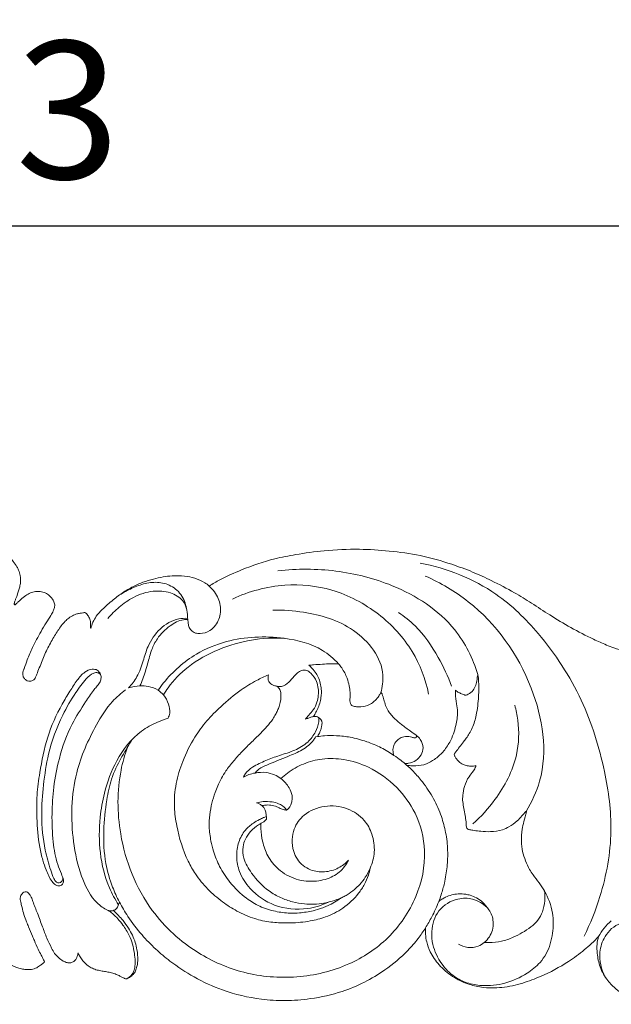
# Model space of a CAD drawing. Units: millimetres. Extents: x 973 to 2973, y 251 to 2251.
# Drawn here: x 1961 to 2026, y 1845 to 1953 of the extents above; entities that cross this region are included whole.
import ezdxf

# ---------------------------------------------------------------- set-up
doc = ezdxf.new("R2010")
doc.units = ezdxf.units.MM
doc.layers.get('0').update_dxf_attribs({"lineweight": 5})
doc.styles.add('Arial', font='arial.ttf')
doc.dimstyles.new('Default', dxfattribs={"dimtxt": 10, "dimasz": 7, "dimexe": 0.5, "dimexo": 0.5, "dimgap": 0.25, "dimtad": 1, "dimtoh": 1, "dimdec": 0, "dimzin": 1, "dimdsep": 46, "dimtxsty": 'Arial', "dimcen": 0.5, "dimazin": 0, "dimtfac": 1, "dimtdec": 4, "dimtix": 1, "dimtmove": 1, "dimatfit": 3, "dimfxl": 1, "dimtolj": 1, "dimtzin": 1, "dimarcsym": 0})

# ---------------------------------------------------------------- blocks, each defined once
blk = doc.blocks.new('*D1')
at = {"color": 0, "lineweight": -2, "transparency": 16777216}
for p, q in [((1808.63, 1895.73), (1808.63, 1930.73)), ((1823.63, 1930.23), (2086.65, 1930.23)), ((2101.65, 1895.73), (2101.65, 1930.73))]:
    blk.add_line(p, q, dxfattribs=at)
at = {"color": 0, "lineweight": 50, "transparency": 16777216}
for points in [[(1823.63, 1932.73), (1823.63, 1927.73), (1808.63, 1930.23)], [(2086.65, 1932.73), (2086.65, 1927.73), (2101.65, 1930.23)]]:
    blk.add_solid(points, dxfattribs=at)
at = {"layer": 'Defpoints', "color": 0, "lineweight": 50, "transparency": 16777216}
for p in [(2101.65, 1930.23), (1808.63, 1895.23), (2101.65, 1895.23)]:
    blk.add_point(p, dxfattribs=at)
at = {"color": 0, "transparency": 16777216, "insert": (1955.14, 1942.89), "char_height": 15, "attachment_point": 5, "style": 'Arial'}
blk.add_mtext('\\A1;293', dxfattribs=at)
blk = doc.blocks.new('N-092_293_50')
blk.add_line((713.4, 989.81), (713.2, 989.77))
for points, knots in [([(680.43, 1004.17), (680.42, 1004.17), (680.38, 1004.19), (680.34, 1004.23), (680.33, 1004.31), (680.37, 1004.41), (680.41, 1004.6), (680.53, 1004.87), (680.7, 1005.35), (680.87, 1005.9), (681.06, 1006.62), (681.02, 1007.29), (680.85, 1007.9), (680.59, 1008.42), (680.15, 1009.07), (679.36, 1009.77), (678.36, 1010.26), (677.31, 1010.49), (676.37, 1010.53), (675.51, 1010.51), (675.03, 1010.5), (674.81, 1010.49)], [0, 0, 0, 0, 0.03534, 0.110749, 0.179496, 0.242013, 0.450948, 0.764877, 1.115055, 2.010058, 2.491243, 3.36491, 3.993677, 4.394327, 5.105955, 6.340282, 7.536985, 8.397908, 9.544637, 10.349027, 10.990529, 10.990529, 10.990529, 10.990529]), ([(754.62, 995.73), (754.68, 995.79), (754.87, 995.99), (755.16, 996.34), (755.44, 996.88), (755.48, 997.5), (755.33, 997.98), (755.17, 998.24), (755.05, 998.39), (754.87, 998.42), (754.66, 998.42), (754.43, 998.4), (754.15, 998.36), (753.73, 998.38), (753.1, 998.38), (752.25, 998.39), (751.43, 998.42), (750.69, 998.45), (750.07, 998.48), (749.42, 998.56), (748.67, 998.68), (747.81, 998.86), (746.81, 999.13), (745.83, 999.43), (744.71, 999.87), (743.13, 1000.59), (741.05, 1001.65), (738.81, 1003.01), (736.81, 1004.33), (734.71, 1005.64), (732.55, 1006.74), (730.28, 1007.81), (727.7, 1008.75), (724.68, 1009.62), (721.29, 1010.08), (717.79, 1010.3), (714.37, 1010.14), (711.29, 1009.73), (708.25, 1009.13), (705.48, 1008.19), (703.12, 1007.12), (701.99, 1006.47), (701.61, 1006.23)], [0, 0, 0, 0, 0.264038, 0.843209, 1.351812, 2.079545, 2.634024, 2.838253, 3.015581, 3.190399, 3.357088, 3.655266, 3.857744, 4.230155, 4.906003, 5.75602, 6.763649, 7.379853, 7.966603, 8.621137, 9.36129, 10.23221, 11.244779, 12.469549, 13.332057, 14.855996, 17.664404, 20.330723, 22.724575, 24.896209, 27.747284, 29.996002, 32.434135, 35.990686, 39.414222, 42.668167, 46.521122, 49.653059, 51.973791, 55.801542, 58.40421, 59.741629, 59.741629, 59.741629, 59.741629]), ([(742.48, 968.03), (743.17, 969.41), (744.64, 973.12), (745.77, 979.27), (744.78, 986.58), (742.47, 994.07), (738.19, 1000.6), (732.46, 1006.24), (727.53, 1008.16), (724.6, 1008.73)], [0, 0, 0, 0, 4.684231, 12.008754, 18.562073, 26.802996, 35.496133, 41.808718, 50.765007, 50.765007, 50.765007, 50.765007]), ([(730.89, 996.57), (730.35, 998.32), (728.26, 1002.59), (722.28, 1006.39), (715.46, 1008.11), (711.19, 1008.13), (709.1, 1007.89)], [0, 0, 0, 0, 5.522939, 13.892988, 20.243515, 26.542192, 26.542192, 26.542192, 26.542192]), ([(701.61, 1006.23), (701.45, 1006.36), (700.96, 1006.7), (700.05, 1007.1), (698.84, 1007.36), (697.68, 1007.36), (696.54, 1007.23), (695.48, 1006.99), (694.43, 1006.69), (693.35, 1006.2), (692.24, 1005.58), (691.06, 1004.69), (690.06, 1003.82), (689.13, 1002.83), (688.8, 1002.06), (688.68, 1001.58)], [0, 0, 0, 0, 0.613278, 1.812234, 2.940093, 4.29945, 5.275204, 6.359845, 7.565523, 8.535308, 9.941531, 11.360615, 12.973625, 13.94124, 15.422159, 15.422159, 15.422159, 15.422159]), ([(701.6, 1006.23), (702.02, 1005.85), (702.66, 1004.96), (702.99, 1003.35), (702.47, 1002.1), (701.65, 1001.24), (700.81, 1001.01), (700.07, 1001.07), (699.61, 1001.35), (699.36, 1001.8), (699.25, 1002.49), (699.21, 1003.55), (698.86, 1005.02), (697.69, 1006.23), (696.15, 1006.71), (694.6, 1006.57), (693.16, 1006), (692.25, 1005.53), (691.82, 1005.25)], [0, 0, 0, 0, 1.694278, 3.223451, 4.734829, 5.588907, 6.717382, 7.208016, 7.783338, 8.269462, 8.713108, 9.858557, 11.491642, 13.146678, 14.666432, 16.186467, 17.726684, 19.273149, 19.273149, 19.273149, 19.273149]), ([(725.53, 994.43), (725.19, 996.06), (723.94, 999.4), (720.19, 1003.44), (715.26, 1006.06), (709.58, 1006.65), (705.92, 1005.65), (704.15, 1004.81)], [0, 0, 0, 0, 5.011387, 10.519364, 16.246678, 21.402992, 27.305628, 27.305628, 27.305628, 27.305628]), ([(736.16, 981.65), (736.78, 982.69), (738.76, 986.93), (737.32, 995.95), (731.82, 1003.64), (726.83, 1006.58), (725.16, 1007.32)], [0, 0, 0, 0, 3.630897, 13.887373, 25.598999, 31.070609, 31.070609, 31.070609, 31.070609]), ([(682.53, 996.06), (682.49, 996.01), (682.37, 995.92), (682.15, 995.84), (681.88, 995.84), (681.61, 995.95), (681.38, 996.19), (681.25, 996.49), (681.26, 996.81), (681.34, 997.04), (681.53, 997.49), (681.78, 998.32), (682.39, 999.68), (683.1, 1001.02), (683.79, 1002.18), (684.28, 1002.9), (684.58, 1003.46), (684.71, 1003.82), (684.78, 1004.16), (684.67, 1004.61), (684.32, 1005.05), (683.86, 1005.45), (683.33, 1005.62), (682.77, 1005.66), (682.23, 1005.55), (681.68, 1005.28), (681.24, 1004.93), (680.89, 1004.6), (680.65, 1004.38), (680.51, 1004.24), (680.44, 1004.18), (680.43, 1004.17)], [0, 0, 0, 0, 0.181434, 0.447791, 0.67041, 0.983017, 1.308145, 1.623741, 1.955809, 2.247448, 2.368818, 3.407344, 4.873673, 6.865465, 7.975807, 8.940689, 9.496236, 9.884349, 10.087034, 10.533509, 11.219078, 11.756749, 12.333021, 12.860962, 13.416509, 13.986162, 14.674762, 15.104189, 15.440083, 15.654622, 15.708305, 15.708305, 15.708305, 15.708305]), ([(699.13, 1003.74), (699.05, 1004.04), (698.68, 1004.85), (697.3, 1005.63), (695.35, 1005.78), (693.39, 1005.14), (691.79, 1003.97), (690.92, 1003.13), (690.54, 1002.69)], [0, 0, 0, 0, 0.967467, 2.578033, 4.454811, 6.719715, 8.598277, 10.356767, 10.356767, 10.356767, 10.356767]), ([(688.04, 1003.33), (688.01, 1003.33), (687.94, 1003.33), (687.76, 1003.29), (687.49, 1003.27), (687.15, 1003.19), (686.73, 1003.03), (686.3, 1002.77), (685.86, 1002.36), (685.32, 1001.73), (684.69, 1000.76), (683.99, 999.49), (683.44, 998.31), (683.09, 997.31), (682.83, 996.73), (682.68, 996.3), (682.58, 996.13), (682.53, 996.06)], [0, 0, 0, 0, 0.082746, 0.223321, 0.534866, 0.90748, 1.268991, 1.873729, 2.410919, 3.055755, 4.364901, 5.879996, 7.451137, 8.294991, 9.047473, 9.383569, 9.652885, 9.652885, 9.652885, 9.652885]), ([(688.68, 1001.58), (688.67, 1001.67), (688.65, 1001.93), (688.66, 1002.28), (688.57, 1002.69), (688.41, 1002.97), (688.23, 1003.22), (688.1, 1003.3), (688.04, 1003.33)], [0, 0, 0, 0, 0.255779, 0.779136, 1.05343, 1.521308, 1.764273, 1.967022, 1.967022, 1.967022, 1.967022]), ([(720.31, 994.59), (720.48, 995.22), (720.89, 997.85), (717.58, 1001.97), (712.72, 1003.39), (709.66, 1003.63), (708.55, 1003.59)], [0, 0, 0, 0, 1.947198, 7.812934, 13.600494, 16.950387, 16.950387, 16.950387, 16.950387]), ([(728.02, 995.29), (727.64, 996.37), (726.54, 998.71), (724.63, 1001.53), (722.88, 1002.9), (722.24, 1003.34)], [0, 0, 0, 0, 3.480498, 7.765089, 10.11259, 10.11259, 10.11259, 10.11259]), ([(699.25, 1002.69), (698.92, 1002.72), (697.81, 1002.67), (696.11, 1001.65), (694.91, 999.87), (694.4, 998), (693.85, 996.4), (693.15, 995.5), (692.81, 995.13)], [0, 0, 0, 0, 0.980268, 3.288056, 5.617339, 7.291412, 9.151791, 10.667604, 10.667604, 10.667604, 10.667604]), ([(699.26, 1002.56), (699.11, 1002.57), (698.41, 1002.57), (697.18, 1001.86), (695.99, 1000.71), (695.26, 999.22), (694.87, 997.72), (694.5, 996.38), (694.16, 995.59), (694.04, 995.33)], [0, 0, 0, 0, 0.46434, 2.071901, 4.06197, 5.389926, 7.008466, 8.742347, 9.596317, 9.596317, 9.596317, 9.596317]), ([(715.7, 997.74), (715.18, 998.3), (713.47, 999.78), (709.14, 1000.86), (704.3, 1000.66), (699.74, 998.78), (697.36, 996.68), (696.22, 995.14), (696.03, 994.86)], [0, 0, 0, 0, 2.303935, 6.685859, 12.983627, 16.534649, 21.30146, 22.302721, 22.302721, 22.302721, 22.302721]), ([(709.76, 1000.52), (708.58, 1000.59), (706.14, 1000.47), (702.55, 999.42), (699.38, 997.67), (697.51, 995.75), (696.77, 994.62), (696.61, 994.35)], [0, 0, 0, 0, 3.553624, 7.244363, 11.149064, 14.296391, 15.21826, 15.21826, 15.21826, 15.21826]), ([(715.71, 997.74), (715.42, 997.75), (714.83, 997.75), (713.92, 997.7), (713.13, 997.65), (712.63, 997.6), (712.45, 997.59)], [0, 0, 0, 0, 0.876156, 1.755811, 2.733004, 3.267593, 3.267593, 3.267593, 3.267593]), ([(689.38, 997.05), (689.22, 997.14), (688.71, 997.21), (687.88, 996.82), (687.14, 995.9), (686.36, 994.7), (685.16, 992.69), (683.83, 989.77), (683.18, 986.36), (682.77, 983.42), (682.78, 980.69), (682.97, 978.31), (683.4, 976.42), (683.83, 975.16), (684.25, 974.23), (684.76, 973.63), (685.14, 973.48), (685.45, 973.56), (685.71, 973.78), (685.71, 974.28), (685.42, 974.94), (684.88, 976.28), (684.5, 978.5), (684.41, 981.33), (684.59, 984.39), (685.24, 987.71), (686.36, 990.89), (687.88, 993.23), (688.77, 994.58), (689.31, 995.25), (689.64, 995.63), (689.83, 996.11), (689.8, 996.63), (689.56, 996.95), (689.38, 997.05)], [0, 0, 0, 0, 0.569097, 1.424398, 2.638064, 4.069339, 5.741065, 9.706452, 13.682578, 16.170055, 18.667771, 21.913288, 23.378578, 24.496706, 25.929601, 26.443404, 26.817919, 27.082957, 27.370449, 27.756498, 28.465754, 29.586733, 32.100061, 35.192493, 38.148631, 41.34948, 45.368964, 48.227185, 49.751017, 50.242294, 50.819651, 51.260311, 51.745721, 52.346023, 52.346023, 52.346023, 52.346023]), ([(689.76, 996.58), (689.67, 996.67), (689.43, 996.83), (688.78, 996.73), (687.97, 995.9), (686.84, 994.37), (685.29, 991.68), (684.03, 988.29), (683.5, 984.57), (683.23, 981.06), (683.54, 977.92), (684.16, 975.63), (684.58, 974.48), (684.85, 973.93), (685.24, 973.8), (685.55, 973.99), (685.64, 974.23), (685.65, 974.37)], [0, 0, 0, 0, 0.380463, 0.806294, 1.838742, 3.728923, 6.592423, 11.139467, 14.572171, 17.90705, 21.766782, 24.049575, 25.009331, 25.497161, 25.826118, 26.101225, 26.517901, 26.517901, 26.517901, 26.517901]), ([(708.98, 995.3), (709.15, 995.26), (709.64, 995.23), (710.3, 995.71), (710.81, 996.34), (711.28, 996.84), (711.77, 997.1), (712.28, 997.04), (712.84, 996.62), (713.31, 995.93), (713.58, 994.83), (713.45, 993.73), (713.02, 992.74), (712.49, 992.2), (712.21, 991.85), (712.09, 991.69)], [0, 0, 0, 0, 0.508656, 1.419443, 2.289931, 2.971484, 3.485802, 3.877306, 4.436439, 5.516208, 6.327391, 7.832144, 8.758113, 9.525155, 10.111419, 10.111419, 10.111419, 10.111419]), ([(712.45, 997.59), (712.57, 997.49), (712.87, 997.21), (713.12, 996.9), (713.26, 996.69)], [0, 0, 0, 0, 0.475261, 1.215669, 1.215669, 1.215669, 1.215669]), ([(713.26, 996.69), (713.37, 996.52), (713.58, 996.12), (713.77, 995.48), (713.84, 994.83), (713.82, 994.21), (713.71, 993.59), (713.51, 993), (713.24, 992.47), (713.06, 992.14), (712.97, 991.98)], [0, 0, 0, 0, 0.623135, 1.343547, 2.008356, 2.57772, 3.229961, 3.881644, 4.472621, 5.019672, 5.019672, 5.019672, 5.019672]), ([(720.31, 994.59), (720.29, 994.56), (720.23, 994.46), (720.14, 994.3), (719.99, 994.07), (719.75, 993.8), (719.39, 993.45), (718.76, 993.11), (718.06, 993.03), (717.5, 993.07), (717.24, 993.15), (717.08, 993.25), (716.98, 993.44), (716.94, 993.73), (716.96, 994.14), (716.97, 994.69), (716.88, 995.39), (716.62, 996.3), (716.2, 997.11), (715.83, 997.59), (715.71, 997.74)], [0, 0, 0, 0, 0.143034, 0.32699, 0.562309, 0.963967, 1.429091, 2.073662, 3.059279, 3.508312, 3.725818, 3.883624, 4.056892, 4.365448, 4.743728, 5.297609, 6.018631, 6.877596, 8.152729, 8.718284, 8.718284, 8.718284, 8.718284]), ([(719.16, 975.45), (719.11, 975.19), (718.95, 974.59), (718.53, 973.66), (717.7, 972.36), (716.3, 971.05), (714.43, 970.11), (712.49, 969.63), (710.76, 969.45), (709.32, 969.48), (708, 969.58), (706.44, 969.92), (704.67, 970.69), (702.96, 971.8), (701.4, 973.13), (700.16, 974.65), (698.87, 976.91), (698.12, 979.41), (697.72, 982.29), (697.9, 984.69), (698.7, 987.26), (699.85, 989.56), (701.28, 991.55), (703.02, 993.24), (704.79, 994.78), (706.6, 995.86), (707.62, 996.36), (708.06, 996.55)], [0, 0, 0, 0, 0.79656, 1.869796, 3.046482, 5.435242, 7.544306, 9.26265, 11.401904, 12.724168, 13.584318, 15.378556, 17.492943, 19.339746, 21.485774, 23.619946, 25.230495, 29.33101, 31.396599, 33.97225, 36.523654, 39.502683, 41.69583, 43.8849, 46.773531, 48.741565, 50.188882, 50.188882, 50.188882, 50.188882]), ([(708.06, 996.55), (708.04, 996.45), (708.02, 996.26), (708.02, 995.95), (708.18, 995.64), (708.48, 995.45), (708.77, 995.34), (708.93, 995.31), (708.99, 995.3)], [0, 0, 0, 0, 0.295663, 0.602115, 0.89976, 1.321746, 1.633138, 1.813118, 1.813118, 1.813118, 1.813118]), ([(730.68, 986.64), (730.59, 986.62), (730.36, 986.57), (729.97, 986.58), (729.5, 986.66), (729.03, 986.89), (728.68, 987.2), (728.49, 987.48), (728.38, 987.63), (728.33, 987.75), (728.32, 987.86), (728.38, 988.01), (728.59, 988.26), (728.9, 988.69), (729.3, 989.17), (729.66, 989.66), (729.97, 990.16), (730.43, 990.97), (730.79, 992.34), (730.99, 994.03), (731.02, 995.51), (730.94, 996.31), (730.9, 996.57)], [0, 0, 0, 0, 0.255195, 0.705533, 1.169078, 1.691556, 2.238185, 2.538182, 2.725873, 2.801361, 2.924068, 3.048403, 3.267577, 3.924985, 4.644486, 5.13544, 5.751114, 6.439564, 7.923241, 9.986755, 11.576541, 12.394461, 12.394461, 12.394461, 12.394461]), ([(730.9, 996.57), (730.87, 996.46), (730.82, 996.28), (730.8, 995.89), (730.68, 995.41), (730.41, 994.82), (729.98, 994.49), (729.7, 994.35), (729.63, 994.32)], [0, 0, 0, 0, 0.343135, 0.567455, 1.1929, 1.824503, 2.494109, 2.752048, 2.752048, 2.752048, 2.752048]), ([(691.15, 970.83), (691.03, 970.8), (690.7, 970.76), (689.96, 971.14), (688.67, 972.24), (687.45, 974.84), (686.45, 979.52), (686.58, 985.37), (688.81, 990.37), (690.68, 993.42), (691.96, 994.52), (692.48, 994.9)], [0, 0, 0, 0, 0.367528, 0.962176, 2.405839, 5.448653, 9.326526, 16.910621, 22.579692, 25.686746, 27.6096, 27.6096, 27.6096, 27.6096]), ([(692.81, 995.13), (693.21, 995.25), (693.94, 995.37), (695.04, 995.3), (695.96, 994.98), (696.74, 994.29), (697.17, 993.41), (697.39, 992.49), (697.2, 991.98), (697.11, 991.81)], [0, 0, 0, 0, 1.249772, 2.182505, 3.317345, 4.089817, 5.258834, 6.228144, 6.834806, 6.834806, 6.834806, 6.834806]), ([(708.99, 995.3), (709.05, 995.25), (709.15, 995.13), (709.3, 994.95), (709.39, 994.74), (709.42, 994.47), (709.43, 994.12), (709.38, 993.65), (709.25, 993.13), (709.06, 992.65), (708.83, 992.18), (708.46, 991.58), (707.92, 990.89), (707.08, 990.04), (706.15, 989.14), (705.14, 988.14), (704.23, 987.14), (703.28, 985.93), (702.77, 984.99), (702.53, 984.42)], [0, 0, 0, 0, 0.245518, 0.4657, 0.699406, 0.945088, 1.258986, 1.757205, 2.369437, 2.866128, 3.338171, 3.943853, 4.984332, 5.969694, 7.534093, 8.86389, 10.263746, 11.605605, 13.476665, 13.476665, 13.476665, 13.476665]), ([(724.18, 989.96), (723.96, 990.1), (723.42, 990.48), (722.64, 991.07), (721.93, 991.65), (721.44, 992.15), (721.08, 992.63), (720.82, 993.2), (720.67, 993.73), (720.56, 994.14), (720.49, 994.37), (720.42, 994.53), (720.35, 994.58), (720.31, 994.59)], [0, 0, 0, 0, 0.786328, 1.982119, 2.949433, 3.52898, 4.095922, 4.745617, 5.410603, 5.750617, 6.039231, 6.135698, 6.265636, 6.265636, 6.265636, 6.265636]), ([(728.45, 994.88), (728.45, 994.75), (728.45, 994.24), (728.58, 993.45), (728.73, 992.3), (728.51, 990.86), (727.99, 989.36), (727.13, 988.12), (726.24, 987.33), (725.26, 986.75), (724.39, 986.61), (723.66, 986.6), (723.32, 986.65), (723.12, 986.7)], [0, 0, 0, 0, 0.404851, 1.515415, 2.42391, 3.90786, 5.849308, 7.188036, 8.391154, 9.414068, 10.575756, 10.978541, 11.59935, 11.59935, 11.59935, 11.59935]), ([(729.63, 994.32), (729.6, 994.32), (729.53, 994.32), (729.4, 994.37), (729.16, 994.47), (728.88, 994.56), (728.63, 994.73), (728.51, 994.82), (728.45, 994.88)], [0, 0, 0, 0, 0.072224, 0.201575, 0.416751, 0.871608, 1.065452, 1.322781, 1.322781, 1.322781, 1.322781]), ([(730.34, 980.28), (731.24, 981.07), (733.26, 983.31), (735.32, 987.21), (735.43, 990.91), (735.07, 992.7), (734.93, 993.23)], [0, 0, 0, 0, 3.589733, 9.050852, 12.880193, 14.537981, 14.537981, 14.537981, 14.537981]), ([(697.11, 991.81), (696.71, 991.68), (695.71, 991.3), (693.49, 990.13), (691.42, 987.35), (690.16, 984.02), (689.58, 980.61), (689.57, 977.08), (690.37, 973.82), (691.33, 972.05), (691.71, 971.46)], [0, 0, 0, 0, 1.231748, 3.230623, 7.457881, 11.254774, 13.952364, 17.857622, 21.84141, 23.927271, 23.927271, 23.927271, 23.927271]), ([(713.56, 991.86), (713.57, 991.71), (713.55, 991.17), (713.2, 990.22), (712.35, 989.07), (710.92, 988.25), (709.31, 987.77), (707.75, 987.21), (706.47, 986.61), (705.63, 985.97), (705.4, 985.52), (705.34, 985.39)], [0, 0, 0, 0, 0.455319, 1.605292, 3.007009, 4.675371, 6.454177, 8.04445, 9.642823, 10.703357, 11.142534, 11.142534, 11.142534, 11.142534]), ([(712.09, 991.69), (712.2, 991.74), (712.43, 991.83), (712.72, 991.94), (712.91, 991.97), (712.96, 991.98)], [0, 0, 0, 0, 0.3536935, 0.7508621, 0.9243001, 0.9243001, 0.9243001, 0.9243001]), ([(712.97, 991.98), (713, 991.99), (713.09, 992), (713.24, 992), (713.42, 991.96), (713.58, 991.85), (713.73, 991.72), (713.82, 991.6), (713.88, 991.49), (713.9, 991.39), (713.91, 991.24), (713.88, 991.05), (713.83, 990.78), (713.75, 990.49), (713.63, 990.19), (713.51, 989.97), (713.44, 989.85), (713.41, 989.81)], [0, 0, 0, 0, 0.10928, 0.263183, 0.431319, 0.682186, 0.812249, 1.035106, 1.129328, 1.209482, 1.33298, 1.587469, 1.778898, 2.158358, 2.500811, 2.753292, 2.915066, 2.915066, 2.915066, 2.915066]), ([(691.8, 971.76), (691.52, 972.29), (690.92, 973.65), (690.15, 976.25), (690.02, 979.48), (690.34, 982.56), (690.88, 985.26), (691.78, 987.14), (692.63, 988.55), (693.05, 989.24), (693.24, 989.56)], [0, 0, 0, 0, 1.805009, 4.487227, 8.122668, 11.501639, 13.845701, 16.395421, 17.719473, 18.831614, 18.831614, 18.831614, 18.831614]), ([(713.2, 989.77), (713.13, 989.65), (712.76, 989.08), (711.76, 988.28), (709.95, 987.55), (708.35, 986.91), (707.18, 986.39), (706.78, 986.05), (706.66, 985.9), (706.61, 985.83)], [0, 0, 0, 0, 0.398763, 2.040655, 3.75812, 6.243413, 7.226053, 7.571579, 7.813182, 7.813182, 7.813182, 7.813182]), ([(713.41, 989.81), (713.66, 989.84), (714.35, 989.92), (715.54, 989.93), (717.1, 989.75), (718.74, 989.3), (720.35, 988.64), (721.31, 988.06), (721.75, 987.75)], [0, 0, 0, 0, 0.757211, 2.088122, 3.564383, 5.436212, 7.163337, 8.785741, 8.785741, 8.785741, 8.785741]), ([(721.75, 987.75), (721.72, 987.84), (721.66, 988.05), (721.61, 988.45), (721.75, 989), (722.14, 989.47), (722.7, 989.82), (723.25, 989.84), (723.64, 989.75), (723.85, 989.69), (724, 989.67), (724.15, 989.68), (724.23, 989.81), (724.21, 989.91), (724.18, 989.96)], [0, 0, 0, 0, 0.261213, 0.658771, 1.229636, 1.897773, 2.451619, 3.166307, 3.485526, 3.657987, 3.812718, 3.954243, 4.05495, 4.227212, 4.227212, 4.227212, 4.227212]), ([(724.17, 989.96), (724.34, 989.83), (724.72, 989.43), (725.12, 988.38), (724.41, 987.22), (723.49, 986.91), (723.07, 986.86), (722.93, 986.86)], [0, 0, 0, 0, 0.647665, 1.614343, 3.196235, 4.052763, 4.478676, 4.478676, 4.478676, 4.478676]), ([(692.67, 988.61), (692.38, 987.81), (691.53, 984.74), (691.57, 978.43), (694.46, 971.09), (699.84, 966.19), (705.43, 963.76), (711.19, 963.3), (716.73, 964.61), (721.4, 967.69), (724.4, 972.12), (725.45, 977.07), (724.38, 981.32), (722.1, 984.46), (719.33, 986.47), (716.45, 987.39), (713.99, 987.47), (711.88, 986.91), (710.39, 986.06), (709.64, 985.43), (709.41, 985.22)], [0, 0, 0, 0, 2.577686, 9.588985, 18.672755, 25.522606, 30.939152, 36.719534, 42.553698, 47.705445, 53.166593, 58.276992, 62.523277, 65.98341, 69.790748, 72.617228, 74.954814, 77.084835, 79.088322, 80.03131, 80.03131, 80.03131, 80.03131]), ([(723.11, 986.7), (722.91, 986.88), (722.47, 987.25), (722, 987.58), (721.74, 987.75)], [0, 0, 0, 0, 0.814273, 1.732629, 1.732629, 1.732629, 1.732629]), ([(705.34, 985.39), (705.52, 985.49), (705.93, 985.69), (706.76, 985.88), (707.72, 985.96), (708.68, 985.68), (709.59, 985.15), (710.28, 984.37), (710.67, 983.48), (710.65, 982.83), (710.54, 982.39), (710.33, 982.05), (710.16, 981.87), (710.04, 981.78)], [0, 0, 0, 0, 0.637275, 1.355855, 2.543346, 3.48484, 4.30428, 5.665318, 6.565856, 7.160898, 7.602367, 7.913156, 8.345756, 8.345756, 8.345756, 8.345756]), ([(723.12, 986.7), (723.38, 986.47), (723.98, 985.89), (725.03, 984.69), (726.1, 983.07), (726.93, 981.19), (727.44, 979.3), (727.65, 977.45), (727.57, 975.6), (727.31, 973.98), (726.96, 972.72), (726.73, 972.06), (726.64, 971.82)], [0, 0, 0, 0, 1.0424, 2.528638, 4.768034, 6.879991, 8.70518, 10.675466, 12.470604, 14.291718, 15.618657, 16.399449, 16.399449, 16.399449, 16.399449]), ([(736.11, 981.64), (735.98, 981.47), (735.69, 981.11), (735.11, 980.51), (734.39, 980), (733.43, 979.54), (732.36, 979.4), (731.32, 979.46), (730.56, 979.55), (730.11, 979.62), (729.87, 979.68), (729.74, 979.74), (729.67, 979.85), (729.64, 980), (729.63, 980.22), (729.61, 980.63), (729.49, 981.23), (729.4, 981.96), (729.22, 982.68), (729.24, 983.49), (729.41, 984.44), (729.83, 985.35), (730.37, 985.99), (730.63, 986.4), (730.67, 986.61), (730.68, 986.64)], [0, 0, 0, 0, 0.636688, 1.390658, 2.491156, 3.267402, 4.57117, 5.659063, 6.393, 6.876071, 7.023183, 7.140425, 7.302195, 7.391106, 7.617274, 7.945675, 8.646228, 9.441089, 10.170978, 10.89151, 11.877944, 13.063638, 13.853704, 14.409747, 14.501742, 14.501742, 14.501742, 14.501742]), ([(702.53, 984.42), (702.43, 984.18), (702.19, 983.57), (701.86, 982.53), (701.64, 981.28), (701.56, 979.88), (701.74, 978.54), (702.1, 977.09), (702.72, 975.54), (703.89, 973.75), (705.4, 972.28), (707.12, 971.22), (708.75, 970.71), (710.23, 970.52), (711.6, 970.57), (712.77, 970.73), (713.73, 971.04), (714.39, 971.29), (714.99, 971.58), (715.52, 971.9), (715.88, 972.13), (716, 972.21)], [0, 0, 0, 0, 0.785055, 1.979163, 3.287191, 4.623255, 6.197458, 7.34546, 9.139428, 11.201923, 13.750028, 15.417811, 17.229493, 18.836846, 19.853485, 21.359009, 22.336907, 22.898268, 23.468592, 24.32876, 24.761879, 24.761879, 24.761879, 24.761879]), ([(710.04, 981.78), (710.01, 981.84), (709.81, 982.16), (709.24, 982.5), (708.38, 982.72), (707.55, 982.74), (706.98, 982.65), (706.74, 982.58)], [0, 0, 0, 0, 0.196204, 1.13098, 1.879003, 2.852346, 3.604223, 3.604223, 3.604223, 3.604223]), ([(706.74, 982.58), (706.84, 982.56), (707.06, 982.48), (707.42, 982.25), (707.74, 981.86), (707.81, 981.31), (707.84, 980.97), (707.85, 980.78)], [0, 0, 0, 0, 0.325727, 0.678076, 1.296448, 1.757594, 2.326195, 2.326195, 2.326195, 2.326195]), ([(710.04, 981.78), (709.99, 981.79), (709.78, 981.8), (709.42, 981.92), (708.94, 982.19), (708.34, 982.36), (707.78, 982.34), (707.46, 982.3), (707.34, 982.28)], [0, 0, 0, 0, 0.170315, 0.605777, 1.134119, 1.830051, 2.434415, 2.800489, 2.800489, 2.800489, 2.800489]), ([(719.15, 975.45), (719.4, 976), (719.73, 977.25), (719.46, 979.11), (718.52, 980.89), (716.64, 982.13), (714.17, 982.41), (711.98, 981.5), (710.84, 979.97), (710.58, 978.53), (710.76, 977.08), (711.53, 975.85), (712.82, 975.14), (714.2, 974.95), (715.68, 975.37), (716.47, 975.99), (716.79, 976.33)], [0, 0, 0, 0, 1.839268, 3.807136, 5.533247, 7.772677, 10.27418, 12.687502, 14.56535, 15.742144, 17.040827, 18.900625, 19.847426, 21.39216, 22.942833, 24.3465, 24.3465, 24.3465, 24.3465]), ([(736.19, 981.6), (736.19, 981.62), (736.18, 981.67), (736.12, 981.65), (736.11, 981.64)], [0, 0, 0, 0, 0.0553194, 0.1238763, 0.1238763, 0.1238763, 0.1238763]), ([(714.62, 971.75), (713.9, 971.41), (711.96, 970.81), (708.74, 971.1), (706.18, 972.87), (704.84, 974.87), (704.52, 976.69), (704.71, 978.29), (705.42, 979.56), (706.28, 980.32), (706.99, 980.71), (707.46, 980.95), (707.72, 981.05), (707.83, 981.08)], [0, 0, 0, 0, 2.383992, 6.020812, 9.233893, 11.420348, 13.094412, 14.705022, 16.192313, 17.365489, 18.123979, 18.619202, 18.956168, 18.956168, 18.956168, 18.956168]), ([(707.85, 980.78), (707.75, 980.69), (707.49, 980.45), (706.84, 980.12), (706.09, 979.54), (705.53, 978.67), (705.2, 977.67), (705.31, 976.31), (706.35, 974.63), (707.72, 973.14), (709.34, 972.21), (710.66, 971.75), (712.24, 971.49), (713.73, 971.52), (715.05, 971.86), (715.68, 972.08), (716, 972.21)], [0, 0, 0, 0, 0.392228, 1.051953, 2.196658, 3.208262, 4.092253, 5.342064, 7.178969, 9.929228, 11.382958, 12.742659, 14.087373, 16.190394, 17.14213, 18.178369, 18.178369, 18.178369, 18.178369]), ([(738.15, 972.98), (737.96, 973.28), (737.58, 973.87), (736.99, 974.62), (736.45, 975.39), (736.09, 976.26), (735.72, 977.27), (735.63, 978.45), (735.67, 979.55), (735.94, 980.61), (736.1, 981.24), (736.19, 981.6)], [0, 0, 0, 0, 1.064317, 2.126357, 2.854959, 3.895716, 4.954066, 6.108577, 7.419649, 8.285458, 9.392237, 9.392237, 9.392237, 9.392237]), ([(716.79, 976.33), (716.67, 976.08), (716.24, 975.37), (715.09, 974.42), (713.19, 973.92), (711.04, 974.1), (709.15, 975.18), (707.93, 976.71), (707.39, 978.28), (707.23, 979.48), (707.23, 980.13), (707.23, 980.32)], [0, 0, 0, 0, 0.840078, 2.494374, 4.341362, 6.589397, 8.814477, 10.676037, 12.365228, 13.771458, 14.322953, 14.322953, 14.322953, 14.322953]), ([(716, 972.21), (716.07, 972.24), (716.28, 972.35), (716.79, 972.62), (717.41, 973.07), (718.08, 973.72), (718.67, 974.48), (719.01, 975.1), (719.16, 975.45)], [0, 0, 0, 0, 0.223042, 0.723915, 1.732882, 2.514605, 3.501628, 4.635714, 4.635714, 4.635714, 4.635714]), ([(681.08, 971.62), (681.05, 971.7), (681, 971.9), (680.98, 972.22), (681.07, 972.55), (681.27, 972.77), (681.48, 972.89), (681.7, 972.87), (681.88, 972.76), (682.04, 972.55), (682.23, 972.24), (682.46, 971.54), (682.9, 970.47), (683.39, 969.14), (683.86, 967.85), (684.32, 966.9), (684.71, 966.15), (685.15, 965.68), (685.61, 965.33), (686.07, 965.13), (686.49, 965.1), (686.85, 965.27), (687.1, 965.53), (687.22, 965.87), (687.27, 966.08), (687.29, 966.2)], [-12.689609, -12.689609, -12.689609, -12.689609, -12.417114, -12.083229, -11.703223, -11.452263, -11.181971, -11.016134, -10.81446, -10.569733, -10.233316, -9.726048, -8.33703, -6.757113, -5.432786, -4.212175, -3.549019, -2.913786, -2.280233, -1.81824, -1.422122, -1.06657, -0.660093, -0.373634, 0, 0, 0, 0]), ([(731.91, 971.17), (731.47, 971.59), (730.44, 972.21), (728.41, 972.2), (726.41, 970.99), (725.77, 968.86), (725.95, 966.81), (726.8, 965.05), (728.17, 963.64), (729.72, 962.88), (731.61, 962.53), (733.92, 962.8), (736.09, 963.77), (737.57, 964.95), (738.61, 966.42), (739.14, 968.29), (739.17, 970.7), (738.58, 972.24), (738.14, 972.98)], [0, 0, 0, 0, 1.833094, 3.428055, 5.876611, 8.268269, 9.70866, 12.039675, 14.000505, 15.51778, 17.155968, 19.71118, 22.352072, 24.20879, 25.352685, 27.722491, 29.951, 32.545833, 32.545833, 32.545833, 32.545833]), ([(726.64, 971.82), (726.74, 971.91), (726.97, 972.09), (727.45, 972.32), (728.04, 972.56), (728.79, 972.67), (729.47, 972.64), (730.14, 972.49), (730.77, 972.22), (731.5, 971.71), (732.04, 971.04), (732.47, 970.31), (732.59, 969.53), (732.56, 968.71), (732.17, 967.94), (731.81, 967.53), (731.6, 967.35)], [0, 0, 0, 0, 0.396736, 0.873648, 1.587579, 2.312204, 3.125462, 3.627787, 4.365817, 5.168288, 6.260064, 6.966637, 7.688192, 8.597989, 9.39544, 10.228644, 10.228644, 10.228644, 10.228644]), ([(731.6, 967.35), (731.78, 967.34), (732.4, 967.31), (733.48, 967.43), (735.04, 967.98), (736.39, 968.77), (737.5, 969.73), (737.99, 970.75), (738.26, 971.84), (738.21, 972.62), (738.15, 972.98)], [0, 0, 0, 0, 0.534137, 1.875126, 3.226475, 5.460845, 6.54524, 7.573842, 8.806614, 9.910545, 9.910545, 9.910545, 9.910545]), ([(681.39, 970.39), (681.32, 970.65), (681.21, 971.05), (681.11, 971.46), (681.08, 971.62)], [-1.270078, -1.270078, -1.270078, -1.270078, -0.477914, 0, 0, 0, 0]), ([(691.16, 970.83), (691.19, 970.85), (691.29, 970.88), (691.46, 970.99), (691.61, 971.16), (691.68, 971.39), (691.76, 971.57), (691.79, 971.7), (691.8, 971.76)], [-1.192872, -1.192872, -1.192872, -1.192872, -1.075365, -0.882174, -0.596831, -0.40857, -0.175484, 0, 0, 0, 0]), ([(691.8, 971.76), (692.09, 971.22), (692.83, 969.97), (694.15, 968.24), (695.71, 966.63), (697.59, 965.06), (699.98, 963.48), (703.3, 961.93), (706.69, 961.15), (709.93, 960.95), (712.9, 961.19), (715.83, 961.82), (718.54, 962.96), (720.98, 964.42), (722.94, 966.07), (724.34, 967.68), (724.94, 968.54), (725.19, 968.93)], [-40.080965, -40.080965, -40.080965, -40.080965, -38.253102, -35.703608, -33.54491, -31.509321, -28.350671, -24.935182, -20.577067, -17.988462, -15.231821, -11.670656, -9.043223, -6.436271, -3.138197, -1.403754, 0, 0, 0, 0]), ([(726.63, 971.82), (726.41, 971.25), (725.96, 970.27), (725.43, 969.33), (725.18, 968.93)], [0, 0, 0, 0, 1.849521, 3.25747, 3.25747, 3.25747, 3.25747]), ([(683.63, 965.24), (683.6, 965.32), (683.49, 965.57), (683.24, 966.01), (682.89, 966.71), (682.6, 967.4), (682.25, 968.21), (681.96, 968.89), (681.66, 969.68), (681.48, 970.13), (681.39, 970.39)], [-5.658691, -5.658691, -5.658691, -5.658691, -5.412437, -4.835629, -4.11709, -3.071222, -2.564015, -1.463162, -0.836234, 0, 0, 0, 0]), ([(687.29, 966.2), (687.36, 966.05), (687.53, 965.76), (687.88, 965.27), (688.3, 964.81), (688.86, 964.51), (689.37, 964.33), (689.91, 964.23), (690.43, 964.15), (690.95, 964.04), (691.44, 963.89), (691.83, 963.71), (692.11, 963.55), (692.29, 963.45), (692.41, 963.39), (692.53, 963.38), (692.68, 963.42), (692.88, 963.52), (693.16, 963.71), (693.47, 964.03), (693.66, 964.49), (693.77, 964.95), (693.84, 965.64), (693.76, 966.45), (693.49, 967.64), (692.95, 968.72), (692.27, 969.67), (691.7, 970.3), (691.34, 970.66), (691.16, 970.83)], [-15.063749, -15.063749, -15.063749, -15.063749, -14.570902, -14.061647, -13.245954, -12.717075, -12.155736, -11.624365, -11.096336, -10.555607, -10.029675, -9.583983, -9.242541, -9.066645, -8.975445, -8.846476, -8.69715, -8.519631, -8.178449, -7.684512, -7.206548, -6.713532, -6.254572, -5.101137, -4.291034, -2.563589, -1.525074, -0.761699, 0, 0, 0, 0]), ([(690.57, 970.85), (690.74, 970.74), (691.35, 970.29), (692.14, 969.36), (693.04, 967.94), (693.42, 966.55), (693.53, 965.37), (693.51, 964.64), (693.31, 963.95), (692.95, 963.6), (692.72, 963.45)], [0, 0, 0, 0, 0.593471, 2.284012, 3.632769, 5.630731, 6.543545, 7.224263, 7.834733, 8.662062, 8.662062, 8.662062, 8.662062]), ([(725.19, 968.93), (725.18, 968.7), (725.18, 968.19), (725.31, 967.3), (725.74, 966.14), (726.66, 964.81), (728.06, 963.59), (729.68, 962.81), (731.51, 962.37), (733.56, 962.37), (735.73, 962.85), (738.18, 963.78), (740.45, 964.98), (742.52, 966.5), (743.57, 967.48), (744.06, 967.99)], [-24.106493, -24.106493, -24.106493, -24.106493, -23.417845, -22.562883, -21.409081, -19.707344, -17.744173, -15.884691, -14.364274, -12.131022, -9.805626, -7.722803, -4.285238, -2.133936, 0, 0, 0, 0]), ([(745.45, 969.71), (745.16, 969.47), (744.63, 968.94), (744.22, 968.31), (744.05, 967.99)], [0, 0, 0, 0, 1.132609, 2.237989, 2.237989, 2.237989, 2.237989]), ([(749.5, 966.92), (749.63, 967.34), (749.73, 968.44), (748.31, 969.62), (746.24, 969.66), (744.69, 968.18), (743.97, 965.99), (744.35, 964.4), (744.79, 963.57)], [0, 0, 0, 0, 1.350365, 2.996513, 4.89096, 7.10894, 8.885546, 11.696506, 11.696506, 11.696506, 11.696506]), ([(744.06, 967.99), (743.98, 967.72), (743.86, 967.11), (743.91, 965.99), (744.17, 964.6), (744.94, 963.25), (745.96, 962.24), (747.08, 961.42), (748.49, 960.9), (750.48, 960.58), (752.85, 960.67), (755.29, 961.43), (757.27, 962.83), (759.05, 964.45), (760.08, 966.17), (760.57, 967.42), (760.67, 967.94), (760.69, 968.15)], [-25.024458, -25.024458, -25.024458, -25.024458, -24.1706, -23.176114, -21.666193, -19.926367, -18.610418, -17.332848, -15.800514, -14.154561, -11.301852, -8.766359, -6.608561, -4.055452, -1.570468, -0.649124, 0, 0, 0, 0]), ([(731.6, 967.35), (731.4, 967.18), (730.85, 966.83), (729.81, 966.73), (729.08, 966.99), (728.77, 967.17)], [0, 0, 0, 0, 0.772029, 1.922747, 3.007238, 3.007238, 3.007238, 3.007238]), ([(680.05, 964.87), (680.14, 964.82), (680.36, 964.72), (680.76, 964.56), (681.23, 964.44), (681.73, 964.38), (682.26, 964.39), (682.77, 964.55), (683.16, 964.83), (683.42, 965.04), (683.56, 965.15), (683.62, 965.2), (683.63, 965.23), (683.63, 965.24)], [-3.92342, -3.92342, -3.92342, -3.92342, -3.613216, -3.191263, -2.650789, -2.15366, -1.66864, -1.084932, -0.593136, -0.229555, -0.083903, -0.04279, 0, 0, 0, 0])]:
    blk.add_open_spline(points, degree=3, knots=knots)

msp = doc.modelspace()

# ---------------------------------------------------------------- block references
msp.add_blockref('N-092_293_50', (1280.33, 884.73))

# ---------------------------------------------------------------- dimensions: what is measured, and where the dimension line sits
dim = msp.add_linear_dim(base=(2101.65, 1930.23), p1=(1808.63, 1895.23), p2=(2101.65, 1895.23), dimstyle='Default', override={"dimtxt": 15, "dimasz": 15, "dimgap": 5, "dimtmove": 2})
dim.commit()
dim.dimension.update_dxf_attribs({"geometry": '*D1', "text_midpoint": (1955.14, 1942.89)})

doc.saveas('drawing.dxf')
